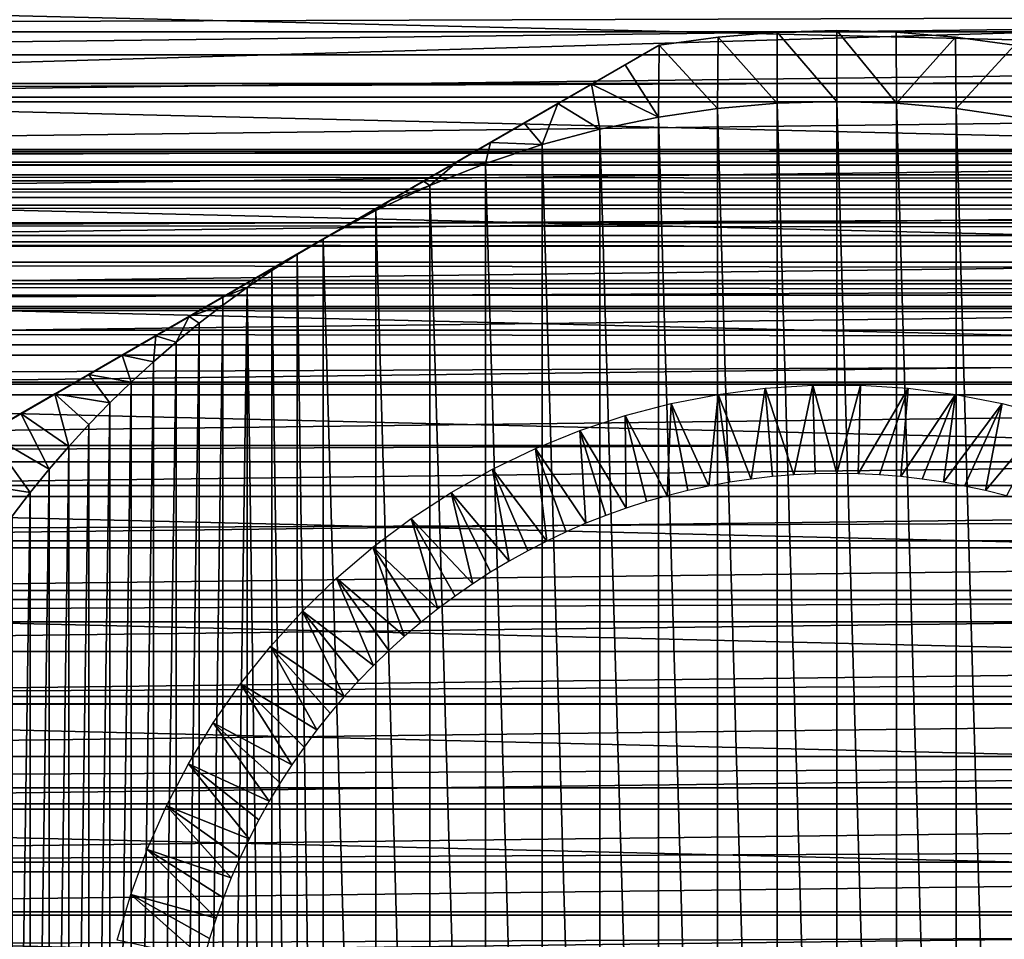
# Model space of a CAD drawing. Units: millimetres. Extents: x -161 to 161, y -35 to 35.
# Drawn here: x -87 to -73, y 3 to 16 of the extents above; entities that cross this region are included whole.
import ezdxf

# ---------------------------------------------------------------- set-up
doc = ezdxf.new("R2010")
doc.units = ezdxf.units.MM
doc.header["$LTSCALE"] = 65.185185
for name, color, linetype in [('1', 7, 'CONTINUOUS'), ('125', 7, 'CONTINUOUS'), ('127', 7, 'CONTINUOUS'), ('128', 7, 'CONTINUOUS'), ('130', 7, 'CONTINUOUS'), ('134', 7, 'CONTINUOUS'), ('172', 7, 'CONTINUOUS'), ('173', 7, 'CONTINUOUS'), ('2', 7, 'CONTINUOUS'), ('3', 7, 'CONTINUOUS'), ('8', 7, 'CONTINUOUS')]:
    doc.layers.add(name, color=color, linetype=linetype)

msp = doc.modelspace()

# ---------------------------------------------------------------- linework, layer by layer
at = {"layer": '1', "color": 7, "linetype": 'CONTINUOUS', "true_color": 0xffe664}
for points in [[(129, 13.795, -27.852), (129, 13.641, -28.203), (-129, 13.795, -27.852), (129, 13.795, -27.852)], [(-129, 13.795, -27.852), (129, 13.641, -28.203), (-129, 13.641, -28.203), (-129, 13.795, -27.852)], [(129, 13.641, -28.203), (129, 13.463, -28.537), (-129, 13.641, -28.203), (129, 13.641, -28.203)], [(-129, 13.641, -28.203), (129, 13.463, -28.537), (-129, 13.463, -28.537), (-129, 13.641, -28.203)], [(129, 13.463, -28.537), (129, 13.262, -28.856), (-129, 13.463, -28.537), (129, 13.463, -28.537)], [(-129, 13.463, -28.537), (129, 13.262, -28.856), (-129, 13.262, -28.856), (-129, 13.463, -28.537)], [(129, 13.262, -28.856), (129, 13.036, -29.16), (-129, 13.262, -28.856), (129, 13.262, -28.856)], [(-129, 13.262, -28.856), (129, 13.036, -29.16), (-129, 13.036, -29.16), (-129, 13.262, -28.856)], [(129, 13.036, -29.16), (129, 12.787, -29.447), (-129, 13.036, -29.16), (129, 13.036, -29.16)], [(-129, 13.036, -29.16), (129, 12.787, -29.447), (-129, 12.787, -29.447), (-129, 13.036, -29.16)], [(129, 12.787, -29.447), (129, 12.519, -29.713), (-129, 12.787, -29.447), (129, 12.787, -29.447)], [(-129, 12.787, -29.447), (129, 12.519, -29.713), (-129, 12.519, -29.713), (-129, 12.787, -29.447)], [(129, 12.519, -29.713), (129, 12.23, -29.96), (-129, 12.519, -29.713), (129, 12.519, -29.713)], [(-129, 12.519, -29.713), (129, 12.23, -29.96), (-129, 12.23, -29.96), (-129, 12.519, -29.713)], [(129, 12.23, -29.96), (129, 11.925, -30.184), (-129, 12.23, -29.96), (129, 12.23, -29.96)], [(-129, 12.23, -29.96), (129, 11.925, -30.184), (-129, 11.925, -30.184), (-129, 12.23, -29.96)], [(129, 11.925, -30.184), (129, 11.605, -30.383), (-129, 11.925, -30.184), (129, 11.925, -30.184)], [(-129, 11.925, -30.184), (129, 11.605, -30.383), (-129, 11.605, -30.383), (-129, 11.925, -30.184)], [(129, 11.605, -30.383), (129, 11.27, -30.558), (-129, 11.605, -30.383), (129, 11.605, -30.383)], [(-129, 11.605, -30.383), (129, 11.27, -30.558), (-129, 11.27, -30.558), (-129, 11.605, -30.383)], [(129, 11.27, -30.558), (129, 10.92, -30.71), (-129, 11.27, -30.558), (129, 11.27, -30.558)], [(-129, 11.27, -30.558), (129, 10.92, -30.71), (-129, 10.92, -30.71), (-129, 11.27, -30.558)]]:
    msp.add_3dface(points, dxfattribs=at)
at = {"layer": '125', "color": 7, "linetype": 'CONTINUOUS', "true_color": 0xaaaaaa}
for points in [[(-76.008, 10.451, -30.71), (-76.207, 9.171, -34.71), (-76.676, 10.365, -30.71), (-76.008, 10.451, -30.71)], [(-75.907, 9.205, -34.71), (-76.207, 9.171, -34.71), (-76.008, 10.451, -30.71), (-75.907, 9.205, -34.71)], [(-75.337, 10.495, -30.71), (-75.605, 9.23, -34.71), (-76.008, 10.451, -30.71), (-75.337, 10.495, -30.71)], [(-75.605, 9.23, -34.71), (-75.907, 9.205, -34.71), (-76.008, 10.451, -30.71), (-75.605, 9.23, -34.71)], [(-75.303, 9.245, -34.71), (-75.605, 9.23, -34.71), (-75.337, 10.495, -30.71), (-75.303, 9.245, -34.71)], [(-75, 9.25, -34.71), (-75.303, 9.245, -34.71), (-75.337, 10.495, -30.71), (-75, 9.25, -34.71)], [(-74.663, 10.495, -30.71), (-75, 9.25, -34.71), (-75.337, 10.495, -30.71), (-74.663, 10.495, -30.71)], [(-74.697, 9.245, -34.71), (-75, 9.25, -34.71), (-74.663, 10.495, -30.71), (-74.697, 9.245, -34.71)], [(-73.992, 10.451, -30.71), (-74.697, 9.245, -34.71), (-74.663, 10.495, -30.71), (-73.992, 10.451, -30.71)], [(-74.395, 9.23, -34.71), (-74.697, 9.245, -34.71), (-73.992, 10.451, -30.71), (-74.395, 9.23, -34.71)], [(-74.093, 9.205, -34.71), (-74.395, 9.23, -34.71), (-73.992, 10.451, -30.71), (-74.093, 9.205, -34.71)], [(-73.324, 10.365, -30.71), (-74.093, 9.205, -34.71), (-73.992, 10.451, -30.71), (-73.324, 10.365, -30.71)], [(-76.676, 10.365, -30.71), (-76.805, 9.072, -34.71), (-77.336, 10.237, -30.71), (-76.676, 10.365, -30.71)], [(-76.507, 9.126, -34.71), (-76.805, 9.072, -34.71), (-76.676, 10.365, -30.71), (-76.507, 9.126, -34.71)], [(-76.207, 9.171, -34.71), (-76.507, 9.126, -34.71), (-76.676, 10.365, -30.71), (-76.207, 9.171, -34.71)], [(-73.793, 9.171, -34.71), (-74.093, 9.205, -34.71), (-73.324, 10.365, -30.71), (-73.793, 9.171, -34.71)], [(-73.493, 9.126, -34.71), (-73.793, 9.171, -34.71), (-73.324, 10.365, -30.71), (-73.493, 9.126, -34.71)], [(-72.664, 10.237, -30.71), (-73.493, 9.126, -34.71), (-73.324, 10.365, -30.71), (-72.664, 10.237, -30.71)], [(-77.336, 10.237, -30.71), (-77.394, 8.935, -34.71), (-77.988, 10.066, -30.71), (-77.336, 10.237, -30.71)], [(-77.1, 9.008, -34.71), (-77.394, 8.935, -34.71), (-77.336, 10.237, -30.71), (-77.1, 9.008, -34.71)], [(-76.805, 9.072, -34.71), (-77.1, 9.008, -34.71), (-77.336, 10.237, -30.71), (-76.805, 9.072, -34.71)], [(-73.195, 9.072, -34.71), (-73.493, 9.126, -34.71), (-72.664, 10.237, -30.71), (-73.195, 9.072, -34.71)], [(-72.9, 9.008, -34.71), (-73.195, 9.072, -34.71), (-72.664, 10.237, -30.71), (-72.9, 9.008, -34.71)], [(-72.012, 10.066, -30.71), (-72.9, 9.008, -34.71), (-72.664, 10.237, -30.71), (-72.012, 10.066, -30.71)], [(-77.988, 10.066, -30.71), (-77.973, 8.759, -34.71), (-78.626, 9.854, -30.71), (-77.988, 10.066, -30.71)], [(-77.685, 8.852, -34.71), (-77.973, 8.759, -34.71), (-77.988, 10.066, -30.71), (-77.685, 8.852, -34.71)], [(-77.394, 8.935, -34.71), (-77.685, 8.852, -34.71), (-77.988, 10.066, -30.71), (-77.394, 8.935, -34.71)], [(-72.606, 8.935, -34.71), (-72.9, 9.008, -34.71), (-72.012, 10.066, -30.71), (-72.606, 8.935, -34.71)], [(-78.626, 9.854, -30.71), (-78.54, 8.546, -34.71), (-79.25, 9.601, -30.71), (-78.626, 9.854, -30.71)], [(-78.258, 8.657, -34.71), (-78.54, 8.546, -34.71), (-78.626, 9.854, -30.71), (-78.258, 8.657, -34.71)], [(-77.973, 8.759, -34.71), (-78.258, 8.657, -34.71), (-78.626, 9.854, -30.71), (-77.973, 8.759, -34.71)], [(-79.25, 9.601, -30.71), (-79.091, 8.296, -34.71), (-79.857, 9.309, -30.71), (-79.25, 9.601, -30.71)], [(-78.818, 8.425, -34.71), (-79.091, 8.296, -34.71), (-79.25, 9.601, -30.71), (-78.818, 8.425, -34.71)], [(-78.54, 8.546, -34.71), (-78.818, 8.425, -34.71), (-79.25, 9.601, -30.71), (-78.54, 8.546, -34.71)], [(-79.857, 9.309, -30.71), (-79.625, 8.011, -34.71), (-80.443, 8.979, -30.71), (-79.857, 9.309, -30.71)], [(-79.36, 8.158, -34.71), (-79.625, 8.011, -34.71), (-79.857, 9.309, -30.71), (-79.36, 8.158, -34.71)], [(-79.091, 8.296, -34.71), (-79.36, 8.158, -34.71), (-79.857, 9.309, -30.71), (-79.091, 8.296, -34.71)], [(-80.443, 8.979, -30.71), (-80.139, 7.691, -34.71), (-81.007, 8.612, -30.71), (-80.443, 8.979, -30.71)], [(-79.885, 7.855, -34.71), (-80.139, 7.691, -34.71), (-80.443, 8.979, -30.71), (-79.885, 7.855, -34.71)], [(-79.625, 8.011, -34.71), (-79.885, 7.855, -34.71), (-80.443, 8.979, -30.71), (-79.625, 8.011, -34.71)], [(-81.007, 8.612, -30.71), (-80.631, 7.339, -34.71), (-81.547, 8.209, -30.71), (-81.007, 8.612, -30.71)], [(-80.388, 7.519, -34.71), (-80.631, 7.339, -34.71), (-81.007, 8.612, -30.71), (-80.388, 7.519, -34.71)], [(-80.139, 7.691, -34.71), (-80.388, 7.519, -34.71), (-81.007, 8.612, -30.71), (-80.139, 7.691, -34.71)], [(-81.547, 8.209, -30.71), (-81.099, 6.955, -34.71), (-82.059, 7.773, -30.71), (-81.547, 8.209, -30.71)], [(-80.868, 7.15, -34.71), (-81.099, 6.955, -34.71), (-81.547, 8.209, -30.71), (-80.868, 7.15, -34.71)], [(-80.631, 7.339, -34.71), (-80.868, 7.15, -34.71), (-81.547, 8.209, -30.71), (-80.631, 7.339, -34.71)], [(-82.059, 7.773, -30.71), (-81.541, 6.541, -34.71), (-82.543, 7.305, -30.71), (-82.059, 7.773, -30.71)], [(-81.323, 6.751, -34.71), (-81.541, 6.541, -34.71), (-82.059, 7.773, -30.71), (-81.323, 6.751, -34.71)], [(-81.099, 6.955, -34.71), (-81.323, 6.751, -34.71), (-82.059, 7.773, -30.71), (-81.099, 6.955, -34.71)], [(-82.543, 7.305, -30.71), (-81.955, 6.099, -34.71), (-82.995, 6.806, -30.71), (-82.543, 7.305, -30.71)], [(-81.751, 6.323, -34.71), (-81.955, 6.099, -34.71), (-82.543, 7.305, -30.71), (-81.751, 6.323, -34.71)], [(-81.541, 6.541, -34.71), (-81.751, 6.323, -34.71), (-82.543, 7.305, -30.71), (-81.541, 6.541, -34.71)], [(-82.995, 6.806, -30.71), (-82.339, 5.631, -34.71), (-83.415, 6.28, -30.71), (-82.995, 6.806, -30.71)], [(-82.15, 5.868, -34.71), (-82.339, 5.631, -34.71), (-82.995, 6.806, -30.71), (-82.15, 5.868, -34.71)], [(-81.955, 6.099, -34.71), (-82.15, 5.868, -34.71), (-82.995, 6.806, -30.71), (-81.955, 6.099, -34.71)], [(-83.415, 6.28, -30.71), (-82.691, 5.139, -34.71), (-83.8, 5.728, -30.71), (-83.415, 6.28, -30.71)], [(-82.519, 5.388, -34.71), (-82.691, 5.139, -34.71), (-83.415, 6.28, -30.71), (-82.519, 5.388, -34.71)], [(-82.339, 5.631, -34.71), (-82.519, 5.388, -34.71), (-83.415, 6.28, -30.71), (-82.339, 5.631, -34.71)], [(-83.8, 5.728, -30.71), (-83.011, 4.625, -34.71), (-84.149, 5.153, -30.71), (-83.8, 5.728, -30.71)], [(-82.855, 4.885, -34.71), (-83.011, 4.625, -34.71), (-83.8, 5.728, -30.71), (-82.855, 4.885, -34.71)], [(-82.691, 5.139, -34.71), (-82.855, 4.885, -34.71), (-83.8, 5.728, -30.71), (-82.691, 5.139, -34.71)], [(-84.149, 5.153, -30.71), (-83.296, 4.091, -34.71), (-84.46, 4.556, -30.71), (-84.149, 5.153, -30.71)], [(-83.158, 4.36, -34.71), (-83.296, 4.091, -34.71), (-84.149, 5.153, -30.71), (-83.158, 4.36, -34.71)], [(-83.011, 4.625, -34.71), (-83.158, 4.36, -34.71), (-84.149, 5.153, -30.71), (-83.011, 4.625, -34.71)], [(-84.46, 4.556, -30.71), (-83.546, 3.54, -34.71), (-84.733, 3.94, -30.71), (-84.46, 4.556, -30.71)], [(-83.425, 3.818, -34.71), (-83.546, 3.54, -34.71), (-84.46, 4.556, -30.71), (-83.425, 3.818, -34.71)], [(-83.296, 4.091, -34.71), (-83.425, 3.818, -34.71), (-84.46, 4.556, -30.71), (-83.296, 4.091, -34.71)], [(-84.733, 3.94, -30.71), (-83.759, 2.973, -34.71), (-84.965, 3.309, -30.71), (-84.733, 3.94, -30.71)], [(-83.657, 3.258, -34.71), (-83.759, 2.973, -34.71), (-84.733, 3.94, -30.71), (-83.657, 3.258, -34.71)], [(-83.546, 3.54, -34.71), (-83.657, 3.258, -34.71), (-84.733, 3.94, -30.71), (-83.546, 3.54, -34.71)], [(-84.965, 3.309, -30.71), (-83.935, 2.394, -34.71), (-85.157, 2.663, -30.71), (-84.965, 3.309, -30.71)], [(-83.852, 2.685, -34.71), (-83.935, 2.394, -34.71), (-84.965, 3.309, -30.71), (-83.852, 2.685, -34.71)], [(-83.759, 2.973, -34.71), (-83.852, 2.685, -34.71), (-84.965, 3.309, -30.71), (-83.759, 2.973, -34.71)]]:
    msp.add_3dface(points, dxfattribs=at)
at = {"layer": '127', "color": 7, "linetype": 'CONTINUOUS', "true_color": 0xaaaaaa}
for points in [[(-75.839, 15.477, -45.632), (-76.675, 15.409, -45.632), (-75.839, 15.477, -32.787), (-75.839, 15.477, -45.632)], [(-75.839, 15.477, -32.787), (-76.675, 15.409, -45.632), (-76.675, 15.409, -32.787), (-75.839, 15.477, -32.787)], [(-75, 15.5, -45.632), (-75.839, 15.477, -45.632), (-75, 15.5, -32.787), (-75, 15.5, -45.632)], [(-75, 15.5, -32.787), (-75.839, 15.477, -45.632), (-75.839, 15.477, -32.787), (-75, 15.5, -32.787)], [(-74.161, 15.477, -45.632), (-75, 15.5, -45.632), (-74.161, 15.477, -32.787), (-74.161, 15.477, -45.632)], [(-74.161, 15.477, -32.787), (-75, 15.5, -45.632), (-75, 15.5, -32.787), (-74.161, 15.477, -32.787)], [(-73.325, 15.409, -45.632), (-74.161, 15.477, -45.632), (-73.325, 15.409, -32.787), (-73.325, 15.409, -45.632)], [(-73.325, 15.409, -32.787), (-74.161, 15.477, -45.632), (-74.161, 15.477, -32.787), (-73.325, 15.409, -32.787)], [(-77.507, 15.296, -45.632), (-77.507, 15.296, -32.787), (-76.675, 15.409, -32.787), (-77.507, 15.296, -45.632)], [(-76.675, 15.409, -45.632), (-77.507, 15.296, -45.632), (-76.675, 15.409, -32.787), (-76.675, 15.409, -45.632)], [(-72.493, 15.296, -45.632), (-73.325, 15.409, -45.632), (-72.493, 15.296, -32.787), (-72.493, 15.296, -45.632)], [(-72.493, 15.296, -32.787), (-73.325, 15.409, -45.632), (-73.325, 15.409, -32.787), (-72.493, 15.296, -32.787)]]:
    msp.add_3dface(points, dxfattribs=at)
at = {"layer": '128', "color": 7, "linetype": 'CONTINUOUS', "true_color": 0xaaaaaa}
for points in [[(-75.843, 14.475, -32.21), (-76.684, 14.402, -32.21), (-75.843, -14.475, -32.21), (-75.843, 14.475, -32.21)], [(-75, 14.5, -32.21), (-75.843, 14.475, -32.21), (-75, -14.5, -32.21), (-75, 14.5, -32.21)], [(-75, -14.5, -32.21), (-75.843, 14.475, -32.21), (-75.843, -14.475, -32.21), (-75, -14.5, -32.21)], [(-74.157, 14.475, -32.21), (-75, 14.5, -32.21), (-74.157, -14.475, -32.21), (-74.157, 14.475, -32.21)], [(-74.157, -14.475, -32.21), (-75, 14.5, -32.21), (-75, -14.5, -32.21), (-74.157, -14.475, -32.21)], [(-73.316, 14.402, -32.21), (-74.157, 14.475, -32.21), (-73.316, -14.402, -32.21), (-73.316, 14.402, -32.21)], [(-73.316, -14.402, -32.21), (-74.157, 14.475, -32.21), (-74.157, -14.475, -32.21), (-73.316, -14.402, -32.21)], [(-76.684, 14.402, -32.21), (-77.517, 14.28, -32.21), (-76.684, -14.402, -32.21), (-76.684, 14.402, -32.21)], [(-75.843, -14.475, -32.21), (-76.684, 14.402, -32.21), (-76.684, -14.402, -32.21), (-75.843, -14.475, -32.21)], [(-72.483, 14.28, -32.21), (-73.316, 14.402, -32.21), (-72.483, -14.28, -32.21), (-72.483, 14.28, -32.21)], [(-72.483, -14.28, -32.21), (-73.316, 14.402, -32.21), (-73.316, -14.402, -32.21), (-72.483, -14.28, -32.21)], [(-77.517, 14.28, -32.21), (-78.344, 14.109, -32.21), (-77.517, -14.28, -32.21), (-77.517, 14.28, -32.21)], [(-76.684, -14.402, -32.21), (-77.517, 14.28, -32.21), (-77.517, -14.28, -32.21), (-76.684, -14.402, -32.21)], [(-78.344, 14.109, -32.21), (-79.158, 13.891, -32.21), (-78.344, -14.109, -32.21), (-78.344, 14.109, -32.21)], [(-77.517, -14.28, -32.21), (-78.344, 14.109, -32.21), (-78.344, -14.109, -32.21), (-77.517, -14.28, -32.21)], [(-79.158, 13.891, -32.21), (-79.96, 13.625, -32.21), (-79.158, -13.891, -32.21), (-79.158, 13.891, -32.21)], [(-78.344, -14.109, -32.21), (-79.158, 13.891, -32.21), (-79.158, -13.891, -32.21), (-78.344, -14.109, -32.21)], [(-79.96, 13.625, -32.21), (-80.743, 13.314, -32.21), (-79.96, -13.625, -32.21), (-79.96, 13.625, -32.21)], [(-79.158, -13.891, -32.21), (-79.96, 13.625, -32.21), (-79.96, -13.625, -32.21), (-79.158, -13.891, -32.21)], [(-80.743, 13.314, -32.21), (-81.506, 12.959, -32.21), (-80.743, -13.314, -32.21), (-80.743, 13.314, -32.21)], [(-79.96, -13.625, -32.21), (-80.743, 13.314, -32.21), (-80.743, -13.314, -32.21), (-79.96, -13.625, -32.21)], [(-81.506, 12.959, -32.21), (-82.25, 12.557, -32.21), (-81.506, -12.959, -32.21), (-81.506, 12.959, -32.21)], [(-80.743, -13.314, -32.21), (-81.506, 12.959, -32.21), (-81.506, -12.959, -32.21), (-80.743, -13.314, -32.21)], [(-82.25, 12.557, -32.21), (-82.615, 12.339, -32.21), (-82.25, -12.557, -32.21), (-82.25, 12.557, -32.21)], [(-81.506, -12.959, -32.21), (-82.25, 12.557, -32.21), (-82.25, -12.557, -32.21), (-81.506, -12.959, -32.21)], [(-82.615, 12.339, -32.21), (-82.972, 12.112, -32.21), (-82.615, -12.339, -32.21), (-82.615, 12.339, -32.21)], [(-82.25, -12.557, -32.21), (-82.615, 12.339, -32.21), (-82.615, -12.339, -32.21), (-82.25, -12.557, -32.21)], [(-82.972, 12.112, -32.21), (-83.321, 11.874, -32.21), (-82.972, -12.112, -32.21), (-82.972, 12.112, -32.21)], [(-82.615, -12.339, -32.21), (-82.972, 12.112, -32.21), (-82.972, -12.112, -32.21), (-82.615, -12.339, -32.21)], [(-83.321, 11.874, -32.21), (-83.664, 11.627, -32.21), (-83.663, -11.627, -32.21), (-83.321, 11.874, -32.21)], [(-83.321, -11.874, -32.21), (-83.321, 11.874, -32.21), (-83.663, -11.627, -32.21), (-83.321, -11.874, -32.21)], [(-82.972, -12.112, -32.21), (-83.321, 11.874, -32.21), (-83.321, -11.874, -32.21), (-82.972, -12.112, -32.21)], [(-83.664, 11.627, -32.21), (-83.998, 11.37, -32.21), (-83.998, -11.37, -32.21), (-83.664, 11.627, -32.21)], [(-83.663, -11.627, -32.21), (-83.664, 11.627, -32.21), (-83.998, -11.37, -32.21), (-83.663, -11.627, -32.21)], [(-83.998, 11.37, -32.21), (-84.326, 11.103, -32.21), (-84.326, -11.103, -32.21), (-83.998, 11.37, -32.21)], [(-83.998, -11.37, -32.21), (-83.998, 11.37, -32.21), (-84.326, -11.103, -32.21), (-83.998, -11.37, -32.21)], [(-84.326, 11.103, -32.21), (-84.646, 10.826, -32.21), (-84.646, -10.826, -32.21), (-84.326, 11.103, -32.21)], [(-84.326, -11.103, -32.21), (-84.326, 11.103, -32.21), (-84.646, -10.826, -32.21), (-84.326, -11.103, -32.21)], [(-84.646, 10.826, -32.21), (-84.958, 10.54, -32.21), (-84.958, -10.54, -32.21), (-84.646, 10.826, -32.21)], [(-84.646, -10.826, -32.21), (-84.646, 10.826, -32.21), (-84.958, -10.54, -32.21), (-84.646, -10.826, -32.21)], [(-84.958, 10.54, -32.21), (-85.261, 10.245, -32.21), (-85.261, -10.245, -32.21), (-84.958, 10.54, -32.21)], [(-84.958, -10.54, -32.21), (-84.958, 10.54, -32.21), (-85.261, -10.245, -32.21), (-84.958, -10.54, -32.21)], [(-85.261, 10.245, -32.21), (-85.555, 9.942, -32.21), (-85.555, -9.942, -32.21), (-85.261, 10.245, -32.21)], [(-85.261, -10.245, -32.21), (-85.261, 10.245, -32.21), (-85.555, -9.942, -32.21), (-85.261, -10.245, -32.21)], [(-85.555, 9.942, -32.21), (-85.841, 9.629, -32.21), (-85.841, -9.629, -32.21), (-85.555, 9.942, -32.21)], [(-85.555, -9.942, -32.21), (-85.555, 9.942, -32.21), (-85.841, -9.629, -32.21), (-85.555, -9.942, -32.21)], [(-85.841, 9.629, -32.21), (-86.118, 9.308, -32.21), (-86.117, -9.309, -32.21), (-85.841, 9.629, -32.21)], [(-85.841, -9.629, -32.21), (-85.841, 9.629, -32.21), (-86.117, -9.309, -32.21), (-85.841, -9.629, -32.21)], [(-86.118, 9.308, -32.21), (-86.384, 8.98, -32.21), (-86.384, -8.98, -32.21), (-86.118, 9.308, -32.21)], [(-86.117, -9.309, -32.21), (-86.118, 9.308, -32.21), (-86.384, -8.98, -32.21), (-86.117, -9.309, -32.21)], [(-86.384, 8.98, -32.21), (-86.641, 8.645, -32.21), (-86.641, -8.645, -32.21), (-86.384, 8.98, -32.21)], [(-86.384, -8.98, -32.21), (-86.384, 8.98, -32.21), (-86.641, -8.645, -32.21), (-86.384, -8.98, -32.21)]]:
    msp.add_3dface(points, dxfattribs=at)
at = {"layer": '130', "color": 7, "linetype": 'CONTINUOUS', "true_color": 0xaaaaaa}
for points in [[(-75.839, 15.477, -32.787), (-76.675, 15.409, -32.787), (-75.843, 14.475, -32.21), (-75.839, 15.477, -32.787)], [(-75.839, 15.477, -32.787), (-75.843, 14.475, -32.21), (-75, 14.5, -32.21), (-75.839, 15.477, -32.787)], [(-75, 15.5, -32.787), (-75.839, 15.477, -32.787), (-75, 14.5, -32.21), (-75, 15.5, -32.787)], [(-74.161, 15.477, -32.787), (-75, 15.5, -32.787), (-74.157, 14.475, -32.21), (-74.161, 15.477, -32.787)], [(-75, 15.5, -32.787), (-75, 14.5, -32.21), (-74.157, 14.475, -32.21), (-75, 15.5, -32.787)], [(-73.325, 15.409, -32.787), (-74.161, 15.477, -32.787), (-74.157, 14.475, -32.21), (-73.325, 15.409, -32.787)], [(-77.517, 14.28, -32.21), (-77.507, 15.296, -32.787), (-77.986, 15.019, -32.679), (-77.517, 14.28, -32.21)], [(-77.507, 15.296, -32.787), (-77.517, 14.28, -32.21), (-76.684, 14.402, -32.21), (-77.507, 15.296, -32.787)], [(-76.675, 15.409, -32.787), (-77.507, 15.296, -32.787), (-76.684, 14.402, -32.21), (-76.675, 15.409, -32.787)], [(-76.675, 15.409, -32.787), (-76.684, 14.402, -32.21), (-75.843, 14.475, -32.21), (-76.675, 15.409, -32.787)], [(-73.325, 15.409, -32.787), (-74.157, 14.475, -32.21), (-73.316, 14.402, -32.21), (-73.325, 15.409, -32.787)], [(-72.493, 15.296, -32.787), (-73.325, 15.409, -32.787), (-73.316, 14.402, -32.21), (-72.493, 15.296, -32.787)], [(-72.493, 15.296, -32.787), (-73.316, 14.402, -32.21), (-72.483, 14.28, -32.21), (-72.493, 15.296, -32.787)], [(-78.463, 14.744, -32.582), (-77.517, 14.28, -32.21), (-77.986, 15.019, -32.679), (-78.463, 14.744, -32.582)], [(-78.939, 14.469, -32.496), (-78.344, 14.109, -32.21), (-78.463, 14.744, -32.582), (-78.939, 14.469, -32.496)], [(-78.344, 14.109, -32.21), (-77.517, 14.28, -32.21), (-78.463, 14.744, -32.582), (-78.344, 14.109, -32.21)], [(-79.414, 14.195, -32.42), (-79.158, 13.891, -32.21), (-78.939, 14.469, -32.496), (-79.414, 14.195, -32.42)], [(-79.158, 13.891, -32.21), (-78.344, 14.109, -32.21), (-78.939, 14.469, -32.496), (-79.158, 13.891, -32.21)], [(-79.887, 13.921, -32.356), (-79.158, 13.891, -32.21), (-79.414, 14.195, -32.42), (-79.887, 13.921, -32.356)], [(-80.36, 13.648, -32.304), (-79.96, 13.625, -32.21), (-79.887, 13.921, -32.356), (-80.36, 13.648, -32.304)], [(-79.96, 13.625, -32.21), (-79.158, 13.891, -32.21), (-79.887, 13.921, -32.356), (-79.96, 13.625, -32.21)], [(-80.833, 13.376, -32.263), (-80.743, 13.314, -32.21), (-80.36, 13.648, -32.304), (-80.833, 13.376, -32.263)], [(-80.743, 13.314, -32.21), (-79.96, 13.625, -32.21), (-80.36, 13.648, -32.304), (-80.743, 13.314, -32.21)], [(-81.305, 13.103, -32.233), (-80.743, 13.314, -32.21), (-80.833, 13.376, -32.263), (-81.305, 13.103, -32.233)], [(-81.506, 12.959, -32.21), (-80.743, 13.314, -32.21), (-81.305, 13.103, -32.233), (-81.506, 12.959, -32.21)], [(-81.778, 12.83, -32.216), (-81.506, 12.959, -32.21), (-81.305, 13.103, -32.233), (-81.778, 12.83, -32.216)], [(-82.25, 12.557, -32.21), (-81.506, 12.959, -32.21), (-81.778, 12.83, -32.216), (-82.25, 12.557, -32.21)], [(-82.615, 12.339, -32.21), (-82.25, 12.557, -32.21), (-82.722, 12.285, -32.216), (-82.615, 12.339, -32.21)], [(-83.195, 12.012, -32.233), (-82.972, 12.112, -32.21), (-82.722, 12.285, -32.216), (-83.195, 12.012, -32.233)], [(-82.972, 12.112, -32.21), (-82.615, 12.339, -32.21), (-82.722, 12.285, -32.216), (-82.972, 12.112, -32.21)], [(-83.321, 11.874, -32.21), (-82.972, 12.112, -32.21), (-83.195, 12.012, -32.233), (-83.321, 11.874, -32.21)], [(-83.667, 11.739, -32.263), (-83.321, 11.874, -32.21), (-83.195, 12.012, -32.233), (-83.667, 11.739, -32.263)], [(-83.664, 11.627, -32.21), (-83.321, 11.874, -32.21), (-83.667, 11.739, -32.263), (-83.664, 11.627, -32.21)], [(-84.14, 11.466, -32.304), (-83.664, 11.627, -32.21), (-83.667, 11.739, -32.263), (-84.14, 11.466, -32.304)], [(-83.998, 11.37, -32.21), (-83.664, 11.627, -32.21), (-84.14, 11.466, -32.304), (-83.998, 11.37, -32.21)], [(-84.613, 11.193, -32.356), (-84.326, 11.103, -32.21), (-84.14, 11.466, -32.304), (-84.613, 11.193, -32.356)], [(-84.326, 11.103, -32.21), (-83.998, 11.37, -32.21), (-84.14, 11.466, -32.304), (-84.326, 11.103, -32.21)], [(-85.086, 10.92, -32.42), (-84.646, 10.826, -32.21), (-84.613, 11.193, -32.356), (-85.086, 10.92, -32.42)], [(-84.646, 10.826, -32.21), (-84.326, 11.103, -32.21), (-84.613, 11.193, -32.356), (-84.646, 10.826, -32.21)], [(-85.561, 10.646, -32.495), (-84.958, 10.54, -32.21), (-85.086, 10.92, -32.42), (-85.561, 10.646, -32.495)], [(-84.958, 10.54, -32.21), (-84.646, 10.826, -32.21), (-85.086, 10.92, -32.42), (-84.958, 10.54, -32.21)], [(-86.037, 10.371, -32.582), (-85.261, 10.245, -32.21), (-85.561, 10.646, -32.495), (-86.037, 10.371, -32.582)], [(-85.261, 10.245, -32.21), (-84.958, 10.54, -32.21), (-85.561, 10.646, -32.495), (-85.261, 10.245, -32.21)], [(-86.515, 10.095, -32.679), (-85.841, 9.629, -32.21), (-86.037, 10.371, -32.582), (-86.515, 10.095, -32.679)], [(-85.841, 9.629, -32.21), (-85.555, 9.942, -32.21), (-86.037, 10.371, -32.582), (-85.841, 9.629, -32.21)], [(-85.555, 9.942, -32.21), (-85.261, 10.245, -32.21), (-86.037, 10.371, -32.582), (-85.555, 9.942, -32.21)], [(-86.993, 9.819, -32.787), (-86.118, 9.308, -32.21), (-86.515, 10.095, -32.679), (-86.993, 9.819, -32.787)], [(-86.118, 9.308, -32.21), (-85.841, 9.629, -32.21), (-86.515, 10.095, -32.679), (-86.118, 9.308, -32.21)], [(-86.993, 9.819, -32.787), (-87.507, 9.156, -32.787), (-86.384, 8.98, -32.21), (-86.993, 9.819, -32.787)], [(-86.993, 9.819, -32.787), (-86.384, 8.98, -32.21), (-86.118, 9.308, -32.21), (-86.993, 9.819, -32.787)], [(-87.507, 9.156, -32.787), (-86.641, 8.645, -32.21), (-86.384, 8.98, -32.21), (-87.507, 9.156, -32.787)]]:
    msp.add_3dface(points, dxfattribs=at)
at = {"layer": '134', "color": 7, "linetype": 'CONTINUOUS', "true_color": 0xaaaaaa}
for points in [[(-86.993, 9.819, -45.632), (-86.993, 9.819, -32.787), (-77.507, 15.296, -45.632), (-86.993, 9.819, -45.632)], [(-86.993, 9.819, -45.632), (-77.507, 15.296, -45.632), (-78.463, 14.744, -45.838), (-86.993, 9.819, -45.632)], [(-86.993, 9.819, -32.787), (-77.507, 15.296, -32.787), (-77.507, 15.296, -45.632), (-86.993, 9.819, -32.787)], [(-77.507, 15.296, -32.787), (-86.993, 9.819, -32.787), (-86.515, 10.095, -32.679), (-77.507, 15.296, -32.787)], [(-77.507, 15.296, -32.787), (-86.515, 10.095, -32.679), (-77.986, 15.019, -32.679), (-77.507, 15.296, -32.787)], [(-86.515, 10.095, -32.679), (-78.463, 14.744, -32.582), (-77.986, 15.019, -32.679), (-86.515, 10.095, -32.679)], [(-86.037, 10.371, -45.837), (-86.993, 9.819, -45.632), (-78.463, 14.744, -45.838), (-86.037, 10.371, -45.837)], [(-86.515, 10.095, -32.679), (-86.037, 10.371, -32.582), (-78.463, 14.744, -32.582), (-86.515, 10.095, -32.679)], [(-86.037, 10.371, -32.582), (-78.939, 14.469, -32.496), (-78.463, 14.744, -32.582), (-86.037, 10.371, -32.582)], [(-79.414, 14.195, -45.999), (-86.037, 10.371, -45.837), (-78.463, 14.744, -45.838), (-79.414, 14.195, -45.999)], [(-86.037, 10.371, -32.582), (-85.561, 10.646, -32.495), (-78.939, 14.469, -32.496), (-86.037, 10.371, -32.582)], [(-85.561, 10.646, -32.495), (-85.086, 10.92, -32.42), (-78.939, 14.469, -32.496), (-85.561, 10.646, -32.495)], [(-85.086, 10.92, -32.42), (-79.414, 14.195, -32.42), (-78.939, 14.469, -32.496), (-85.086, 10.92, -32.42)], [(-85.086, 10.92, -45.999), (-86.037, 10.371, -45.837), (-79.414, 14.195, -45.999), (-85.086, 10.92, -45.999)], [(-85.086, 10.92, -32.42), (-84.613, 11.193, -32.356), (-79.414, 14.195, -32.42), (-85.086, 10.92, -32.42)], [(-80.36, 13.649, -46.115), (-85.086, 10.92, -45.999), (-79.414, 14.195, -45.999), (-80.36, 13.649, -46.115)], [(-84.613, 11.193, -32.356), (-79.887, 13.921, -32.356), (-79.414, 14.195, -32.42), (-84.613, 11.193, -32.356)], [(-84.613, 11.193, -32.356), (-84.14, 11.466, -32.304), (-79.887, 13.921, -32.356), (-84.613, 11.193, -32.356)], [(-84.14, 11.466, -32.304), (-80.36, 13.648, -32.304), (-79.887, 13.921, -32.356), (-84.14, 11.466, -32.304)], [(-84.14, 11.466, -46.115), (-85.086, 10.92, -45.999), (-80.36, 13.649, -46.115), (-84.14, 11.466, -46.115)], [(-81.305, 13.103, -46.186), (-84.14, 11.466, -46.115), (-80.36, 13.649, -46.115), (-81.305, 13.103, -46.186)], [(-84.14, 11.466, -32.304), (-83.667, 11.739, -32.263), (-80.36, 13.648, -32.304), (-84.14, 11.466, -32.304)], [(-83.667, 11.739, -32.263), (-80.833, 13.376, -32.263), (-80.36, 13.648, -32.304), (-83.667, 11.739, -32.263)], [(-83.667, 11.739, -32.263), (-83.195, 12.012, -32.233), (-80.833, 13.376, -32.263), (-83.667, 11.739, -32.263)], [(-83.195, 12.012, -32.233), (-81.305, 13.103, -32.233), (-80.833, 13.376, -32.263), (-83.195, 12.012, -32.233)], [(-83.195, 12.012, -46.186), (-84.14, 11.466, -46.115), (-81.305, 13.103, -46.186), (-83.195, 12.012, -46.186)], [(-83.195, 12.012, -32.233), (-82.722, 12.285, -32.216), (-81.305, 13.103, -32.233), (-83.195, 12.012, -32.233)], [(-82.25, 12.557, -46.21), (-83.195, 12.012, -46.186), (-81.305, 13.103, -46.186), (-82.25, 12.557, -46.21)], [(-82.722, 12.285, -32.216), (-81.778, 12.83, -32.216), (-81.305, 13.103, -32.233), (-82.722, 12.285, -32.216)], [(-82.722, 12.285, -32.216), (-82.25, 12.557, -32.21), (-81.778, 12.83, -32.216), (-82.722, 12.285, -32.216)]]:
    msp.add_3dface(points, dxfattribs=at)
at = {"layer": '172', "linetype": 'CONTINUOUS'}
for points in [[(-101.376, 15.808, -46.21), (-101.755, 15.157, -46.21), (-48.624, 15.808, -46.21), (-101.376, 15.808, -46.21)], [(-48.624, 15.808, -46.21), (-101.755, 15.157, -46.21), (-48.245, 15.156, -46.21), (-48.624, 15.808, -46.21)], [(-101.755, 15.157, -46.21), (-102.119, 14.495, -46.21), (-48.245, 15.156, -46.21), (-101.755, 15.157, -46.21)], [(-48.245, 15.156, -46.21), (-102.119, 14.495, -46.21), (-47.881, 14.495, -46.21), (-48.245, 15.156, -46.21)], [(-102.119, 14.495, -46.21), (-102.467, 13.824, -46.21), (-47.881, 14.495, -46.21), (-102.119, 14.495, -46.21)], [(-47.881, 14.495, -46.21), (-102.467, 13.824, -46.21), (-47.533, 13.824, -46.21), (-47.881, 14.495, -46.21)], [(-102.467, 13.824, -46.21), (-102.799, 13.145, -46.21), (-47.533, 13.824, -46.21), (-102.467, 13.824, -46.21)], [(-47.533, 13.824, -46.21), (-102.799, 13.145, -46.21), (-47.201, 13.145, -46.21), (-47.533, 13.824, -46.21)], [(-102.799, 13.145, -46.21), (-103.113, 12.459, -46.21), (-47.201, 13.145, -46.21), (-102.799, 13.145, -46.21)], [(-47.201, 13.145, -46.21), (-103.113, 12.459, -46.21), (-46.887, 12.459, -46.21), (-47.201, 13.145, -46.21)], [(-103.113, 12.459, -46.21), (-103.409, 11.767, -46.21), (-46.887, 12.459, -46.21), (-103.113, 12.459, -46.21)], [(-46.887, 12.459, -46.21), (-103.409, 11.767, -46.21), (-46.591, 11.767, -46.21), (-46.887, 12.459, -46.21)], [(-103.409, 11.767, -46.21), (-103.69, 11.066, -46.21), (-46.591, 11.767, -46.21), (-103.409, 11.767, -46.21)], [(-46.591, 11.767, -46.21), (-103.69, 11.066, -46.21), (-46.31, 11.066, -46.21), (-46.591, 11.767, -46.21)], [(-103.69, 11.066, -46.21), (-103.953, 10.358, -46.21), (-46.31, 11.066, -46.21), (-103.69, 11.066, -46.21)], [(-46.31, 11.066, -46.21), (-103.953, 10.358, -46.21), (-46.047, 10.358, -46.21), (-46.31, 11.066, -46.21)], [(-103.953, 10.358, -46.21), (-104.199, 9.643, -46.21), (-46.047, 10.358, -46.21), (-103.953, 10.358, -46.21)], [(-46.047, 10.358, -46.21), (-104.199, 9.643, -46.21), (-45.801, 9.643, -46.21), (-46.047, 10.358, -46.21)], [(-104.199, 9.643, -46.21), (-104.427, 8.924, -46.21), (-45.801, 9.643, -46.21), (-104.199, 9.643, -46.21)], [(-45.801, 9.643, -46.21), (-104.427, 8.924, -46.21), (-45.573, 8.924, -46.21), (-45.801, 9.643, -46.21)], [(-104.427, 8.924, -46.21), (-104.636, 8.2, -46.21), (-45.573, 8.924, -46.21), (-104.427, 8.924, -46.21)], [(-45.573, 8.924, -46.21), (-104.636, 8.2, -46.21), (-45.364, 8.2, -46.21), (-45.573, 8.924, -46.21)], [(-104.636, 8.2, -46.21), (-104.828, 7.471, -46.21), (-45.364, 8.2, -46.21), (-104.636, 8.2, -46.21)], [(-45.364, 8.2, -46.21), (-104.828, 7.471, -46.21), (-45.172, 7.471, -46.21), (-45.364, 8.2, -46.21)], [(-104.828, 7.471, -46.21), (-105.003, 6.736, -46.21), (-45.172, 7.471, -46.21), (-104.828, 7.471, -46.21)], [(-45.172, 7.471, -46.21), (-105.003, 6.736, -46.21), (-44.997, 6.736, -46.21), (-45.172, 7.471, -46.21)], [(-105.003, 6.736, -46.21), (-105.159, 5.997, -46.21), (-44.997, 6.736, -46.21), (-105.003, 6.736, -46.21)], [(-44.997, 6.736, -46.21), (-105.159, 5.997, -46.21), (-44.841, 5.997, -46.21), (-44.997, 6.736, -46.21)], [(-105.159, 5.997, -46.21), (-105.298, 5.254, -46.21), (-44.841, 5.997, -46.21), (-105.159, 5.997, -46.21)], [(-44.841, 5.997, -46.21), (-105.298, 5.254, -46.21), (-44.702, 5.254, -46.21), (-44.841, 5.997, -46.21)], [(-105.298, 5.254, -46.21), (-105.418, 4.509, -46.21), (-44.702, 5.254, -46.21), (-105.298, 5.254, -46.21)], [(-44.702, 5.254, -46.21), (-105.418, 4.509, -46.21), (-44.582, 4.509, -46.21), (-44.702, 5.254, -46.21)], [(-105.418, 4.509, -46.21), (-105.519, 3.764, -46.21), (-44.582, 4.509, -46.21), (-105.418, 4.509, -46.21)], [(-44.582, 4.509, -46.21), (-105.519, 3.764, -46.21), (-44.481, 3.764, -46.21), (-44.582, 4.509, -46.21)], [(-105.519, 3.764, -46.21), (-105.602, 3.016, -46.21), (-44.481, 3.764, -46.21), (-105.519, 3.764, -46.21)], [(-44.481, 3.764, -46.21), (-105.602, 3.016, -46.21), (-44.398, 3.016, -46.21), (-44.481, 3.764, -46.21)], [(-105.602, 3.016, -46.21), (-105.666, 2.266, -46.21), (-44.398, 3.016, -46.21), (-105.602, 3.016, -46.21)], [(-44.398, 3.016, -46.21), (-105.666, 2.266, -46.21), (-44.334, 2.266, -46.21), (-44.398, 3.016, -46.21)]]:
    msp.add_3dface(points, dxfattribs=at)
at = {"layer": '173', "linetype": 'CONTINUOUS'}
for points in [[(-102.368, 16.096, -66.21), (-46.887, 14.755, -66.21), (-103.113, 14.755, -66.21), (-102.368, 16.096, -66.21)], [(-47.632, 16.096, -66.21), (-46.887, 14.755, -66.21), (-102.368, 16.096, -66.21), (-47.632, 16.096, -66.21)], [(-103.113, 14.755, -66.21), (-46.207, 13.379, -66.21), (-103.793, 13.379, -66.21), (-103.113, 14.755, -66.21)], [(-46.887, 14.755, -66.21), (-46.207, 13.379, -66.21), (-103.113, 14.755, -66.21), (-46.887, 14.755, -66.21)], [(-103.793, 13.379, -66.21), (-45.594, 11.973, -66.21), (-104.406, 11.973, -66.21), (-103.793, 13.379, -66.21)], [(-46.207, 13.379, -66.21), (-45.594, 11.973, -66.21), (-103.793, 13.379, -66.21), (-46.207, 13.379, -66.21)], [(-104.406, 11.973, -66.21), (-45.05, 10.538, -66.21), (-104.95, 10.538, -66.21), (-104.406, 11.973, -66.21)], [(-45.594, 11.973, -66.21), (-45.05, 10.538, -66.21), (-104.406, 11.973, -66.21), (-45.594, 11.973, -66.21)], [(-104.95, 10.538, -66.21), (-44.576, 9.079, -66.21), (-105.424, 9.079, -66.21), (-104.95, 10.538, -66.21)], [(-45.05, 10.538, -66.21), (-44.576, 9.079, -66.21), (-104.95, 10.538, -66.21), (-45.05, 10.538, -66.21)], [(-105.424, 9.079, -66.21), (-44.173, 7.598, -66.21), (-105.827, 7.598, -66.21), (-105.424, 9.079, -66.21)], [(-44.576, 9.079, -66.21), (-44.173, 7.598, -66.21), (-105.424, 9.079, -66.21), (-44.576, 9.079, -66.21)], [(-105.827, 7.598, -66.21), (-43.842, 6.1, -66.21), (-106.158, 6.1, -66.21), (-105.827, 7.598, -66.21)], [(-44.173, 7.598, -66.21), (-43.842, 6.1, -66.21), (-105.827, 7.598, -66.21), (-44.173, 7.598, -66.21)], [(-106.158, 6.1, -66.21), (-43.583, 4.587, -66.21), (-106.417, 4.587, -66.21), (-106.158, 6.1, -66.21)], [(-43.842, 6.1, -66.21), (-43.583, 4.587, -66.21), (-106.158, 6.1, -66.21), (-43.842, 6.1, -66.21)], [(-106.417, 4.587, -66.21), (-43.398, 3.064, -66.21), (-106.602, 3.064, -66.21), (-106.417, 4.587, -66.21)], [(-43.583, 4.587, -66.21), (-43.398, 3.064, -66.21), (-106.417, 4.587, -66.21), (-43.583, 4.587, -66.21)], [(-106.602, 3.064, -66.21), (-43.287, 1.536, -66.21), (-106.713, 1.536, -66.21), (-106.602, 3.064, -66.21)], [(-43.398, 3.064, -66.21), (-43.287, 1.536, -66.21), (-106.602, 3.064, -66.21), (-43.398, 3.064, -66.21)]]:
    msp.add_3dface(points, dxfattribs=at)
at = {"layer": '2', "color": 7, "linetype": 'CONTINUOUS', "true_color": 0xffe664}
for points in [[(129, 13.795, -27.852), (-129, 13.795, -27.852), (129, 21.443, -8.455), (129, 13.795, -27.852)], [(-8.656, 21.443, -8.455), (-129, 13.795, -27.852), (-129, 21.443, -8.455), (-8.656, 21.443, -8.455)], [(-129, 13.795, -27.852), (-8.656, 21.443, -8.455), (-8.122, 21.242, -8.966), (-129, 13.795, -27.852)], [(129, 21.443, -8.455), (-129, 13.795, -27.852), (1.753, 20.056, -11.972), (129, 21.443, -8.455)], [(-7.568, 21.055, -9.439), (-129, 13.795, -27.852), (-8.122, 21.242, -8.966), (-7.568, 21.055, -9.439)], [(-6.992, 20.883, -9.875), (-129, 13.795, -27.852), (-7.568, 21.055, -9.439), (-6.992, 20.883, -9.875)], [(-6.393, 20.726, -10.274), (-129, 13.795, -27.852), (-6.992, 20.883, -9.875), (-6.393, 20.726, -10.274)], [(-5.771, 20.584, -10.635), (-129, 13.795, -27.852), (-6.393, 20.726, -10.274), (-5.771, 20.584, -10.635)], [(-5.13, 20.456, -10.958), (-129, 13.795, -27.852), (-5.771, 20.584, -10.635), (-5.13, 20.456, -10.958)], [(-4.478, 20.345, -11.241), (-129, 13.795, -27.852), (-5.13, 20.456, -10.958), (-4.478, 20.345, -11.241)], [(-3.811, 20.249, -11.484), (-129, 13.795, -27.852), (-4.478, 20.345, -11.241), (-3.811, 20.249, -11.484)], [(-3.131, 20.169, -11.688), (-129, 13.795, -27.852), (-3.811, 20.249, -11.484), (-3.131, 20.169, -11.688)], [(-2.445, 20.104, -11.85), (-129, 13.795, -27.852), (-3.131, 20.169, -11.688), (-2.445, 20.104, -11.85)], [(-1.753, 20.056, -11.972), (-129, 13.795, -27.852), (-2.445, 20.104, -11.85), (-1.753, 20.056, -11.972)], [(1.753, 20.056, -11.972), (-129, 13.795, -27.852), (1.053, 20.024, -12.054), (1.753, 20.056, -11.972)], [(-1.052, 20.024, -12.054), (-129, 13.795, -27.852), (-1.753, 20.056, -11.972), (-1.052, 20.024, -12.054)], [(1.053, 20.024, -12.054), (-129, 13.795, -27.852), (0.351, 20.008, -12.095), (1.053, 20.024, -12.054)], [(-0.35, 20.008, -12.095), (-129, 13.795, -27.852), (-1.052, 20.024, -12.054), (-0.35, 20.008, -12.095)], [(0.351, 20.008, -12.095), (-129, 13.795, -27.852), (-0.35, 20.008, -12.095), (0.351, 20.008, -12.095)]]:
    msp.add_3dface(points, dxfattribs=at)
at = {"layer": '3', "color": 7, "linetype": 'CONTINUOUS', "true_color": 0xffe664}
for points in [[(-129, 16.358, 16.24), (-129, 15.484, 17.074), (129, 16.358, 16.24), (-129, 16.358, 16.24)], [(129, 16.358, 16.24), (-129, 15.484, 17.074), (129, 15.484, 17.074), (129, 16.358, 16.24)], [(-129, 15.484, 17.074), (-129, 14.562, 17.866), (129, 15.484, 17.074), (-129, 15.484, 17.074)], [(129, 15.484, 17.074), (-129, 14.562, 17.866), (129, 14.562, 17.866), (129, 15.484, 17.074)], [(-129, 14.562, 17.866), (-129, 13.601, 18.609), (129, 14.562, 17.866), (-129, 14.562, 17.866)], [(129, 14.562, 17.866), (-129, 13.601, 18.609), (129, 13.601, 18.609), (129, 14.562, 17.866)], [(-129, 13.601, 18.609), (-129, 12.607, 19.297), (129, 13.601, 18.609), (-129, 13.601, 18.609)], [(129, 13.601, 18.609), (-129, 12.607, 19.297), (129, 12.607, 19.297), (129, 13.601, 18.609)], [(-129, 12.607, 19.297), (-129, 11.576, 19.932), (129, 12.607, 19.297), (-129, 12.607, 19.297)], [(129, 12.607, 19.297), (-129, 11.576, 19.932), (129, 11.576, 19.932), (129, 12.607, 19.297)], [(-129, 11.576, 19.932), (-129, 10.509, 20.514), (129, 11.576, 19.932), (-129, 11.576, 19.932)], [(129, 11.576, 19.932), (-129, 10.509, 20.514), (129, 10.509, 20.514), (129, 11.576, 19.932)], [(-129, 10.509, 20.514), (-129, 9.414, 21.04), (129, 10.509, 20.514), (-129, 10.509, 20.514)], [(129, 10.509, 20.514), (-129, 9.414, 21.04), (129, 9.414, 21.04), (129, 10.509, 20.514)], [(-129, 9.414, 21.04), (-129, 8.299, 21.504), (129, 9.414, 21.04), (-129, 9.414, 21.04)], [(129, 9.414, 21.04), (-129, 8.299, 21.504), (129, 8.299, 21.504), (129, 9.414, 21.04)], [(-129, 8.299, 21.504), (-129, 7.156, 21.91), (129, 8.299, 21.504), (-129, 8.299, 21.504)], [(129, 8.299, 21.504), (-129, 7.156, 21.91), (129, 7.156, 21.91), (129, 8.299, 21.504)], [(-129, 7.156, 21.91), (-129, 5.991, 22.257), (129, 7.156, 21.91), (-129, 7.156, 21.91)], [(129, 7.156, 21.91), (-129, 5.991, 22.257), (129, 5.991, 22.257), (129, 7.156, 21.91)], [(-129, 5.991, 22.257), (-129, 4.813, 22.542), (129, 5.991, 22.257), (-129, 5.991, 22.257)], [(129, 5.991, 22.257), (-129, 4.813, 22.542), (129, 4.813, 22.542), (129, 5.991, 22.257)], [(-129, 4.813, 22.542), (-129, 3.625, 22.763), (129, 4.813, 22.542), (-129, 4.813, 22.542)], [(129, 4.813, 22.542), (-129, 3.625, 22.763), (129, 3.625, 22.763), (129, 4.813, 22.542)], [(-129, 3.625, 22.763), (-129, 2.421, 22.922), (129, 3.625, 22.763), (-129, 3.625, 22.763)], [(129, 3.625, 22.763), (-129, 2.421, 22.922), (129, 2.421, 22.922), (129, 3.625, 22.763)]]:
    msp.add_3dface(points, dxfattribs=at)
at = {"layer": '8', "color": 7, "linetype": 'CONTINUOUS', "true_color": 0xffe664}
for points in [[(-129, 10.92, -30.71), (129, 10.92, -30.71), (-129, -10.92, -30.71), (-129, 10.92, -30.71)], [(-129, -10.92, -30.71), (129, 10.92, -30.71), (129, -10.92, -30.71), (-129, -10.92, -30.71)]]:
    msp.add_3dface(points, dxfattribs=at)

doc.saveas('drawing.dxf')
